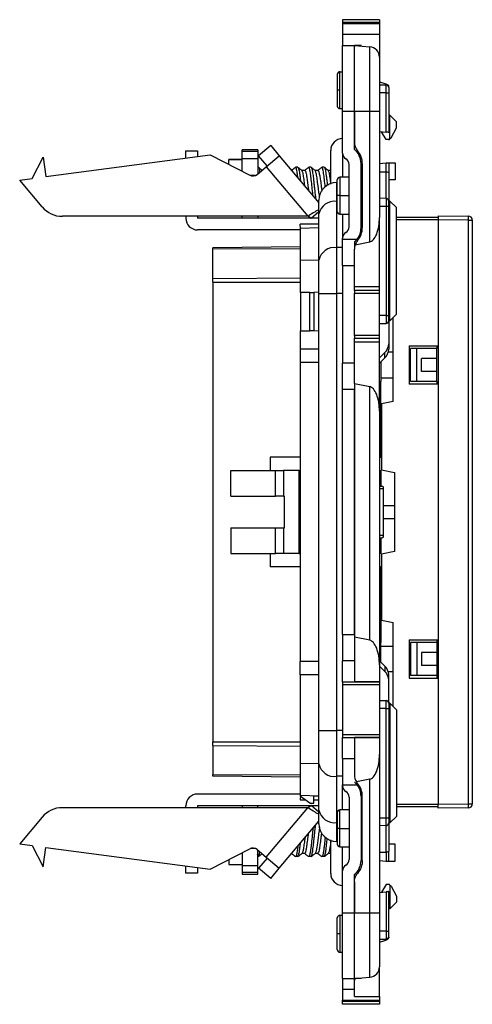
# Model space of a CAD drawing. Units: millimetres. Extents: x 0 to 420, y 0 to 297.
# Drawn here: x 258 to 292, y 149 to 223 of the extents above; entities that cross this region are included whole.
import ezdxf

# ---------------------------------------------------------------- set-up
doc = ezdxf.new("R2010")
doc.units = ezdxf.units.MM

msp = doc.modelspace()

# ---------------------------------------------------------------- linework, layer by layer
at = {"color": 7, "linetype": 'Continuous'}
for p, q in [((285.244, 223.458), (282.444, 223.458)), ((282.444, 223.458), (282.444, 223.258)), ((285.244, 223.458), (285.244, 223.258)), ((282.444, 223.258), (282.444, 223.144)), ((282.444, 223.258), (285.244, 223.258)), ((285.244, 223.144), (282.444, 223.144)), ((282.444, 223.144), (282.444, 222.333)), ((285.244, 223.258), (285.244, 223.144)), ((285.244, 223.144), (285.244, 222.333)), ((285.244, 222.333), (282.444, 222.333)), ((282.444, 222.333), (282.444, 221.508)), ((285.244, 222.333), (285.244, 220.608)), ((282.444, 221.508), (283.344, 221.508)), ((282.444, 216.527), (282.444, 221.508)), ((283.344, 216.527), (283.344, 221.508)), ((283.844, 221.508), (283.344, 221.508)), ((283.344, 221.508), (284.514, 221.405)), ((283.844, 221.464), (283.844, 221.508)), ((284.514, 216.527), (284.514, 221.405)), ((285.244, 220.608), (285.244, 216.527)), ((282.044, 219.308), (282.044, 218.108)), ((282.244, 218.108), (282.244, 219.508)), ((282.244, 219.508), (282.444, 219.508)), ((285.244, 218.751), (285.651, 218.625)), ((285.244, 218.508), (285.744, 218.508)), ((285.944, 218.368), (285.944, 218.406)), ((282.044, 218.108), (282.044, 216.908)), ((282.244, 218.108), (282.044, 218.108)), ((282.244, 216.708), (282.244, 218.108)), ((285.748, 217.908), (285.244, 217.908)), ((285.748, 214.925), (285.748, 217.908)), ((285.748, 217.908), (285.944, 217.908)), ((285.944, 217.908), (285.944, 214.908)), ((282.244, 216.708), (282.444, 216.708)), ((282.444, 213.34), (282.444, 216.527)), ((282.444, 216.527), (283.344, 216.527)), ((283.344, 213.62), (283.344, 216.527)), ((283.344, 216.527), (284.514, 216.527)), ((283.344, 216.527), (283.344, 214.172)), ((284.514, 206.596), (284.514, 216.527)), ((284.514, 216.527), (285.244, 216.527)), ((285.244, 216.527), (285.244, 208.456)), ((286.043, 216.208), (285.944, 216.208)), ((286.043, 214.408), (286.043, 216.208)), ((286.543, 215.708), (286.043, 216.208)), ((286.122, 214.499), (286.543, 215.258)), ((286.543, 215.258), (286.543, 215.708)), ((285.244, 214.969), (285.748, 214.925)), ((285.744, 214.358), (285.399, 214.955)), ((276.995, 213.901), (276.075, 213.13)), ((276.995, 213.901), (277.637, 213.135)), ((285.944, 214.358), (285.744, 214.358)), ((258.875, 211.415), (259.72, 213.039)), ((259.72, 213.039), (259.916, 211.552)), ((259.916, 211.552), (272.39, 213.194)), ((270.544, 213.508), (271.444, 213.508)), ((270.544, 212.951), (270.544, 213.508)), ((271.444, 213.508), (271.444, 213.07)), ((272.39, 213.194), (275.404, 211.659)), ((276.018, 213.584), (274.818, 213.584)), ((274.818, 213.446), (274.818, 213.584)), ((276.018, 213.446), (274.818, 213.446)), ((274.818, 212.917), (274.818, 213.446)), ((274.818, 211.957), (274.818, 212.917)), ((274.818, 212.917), (276.018, 212.917)), ((276.018, 213.584), (276.018, 213.446)), ((276.018, 213.446), (276.018, 212.917)), ((276.018, 212.917), (276.018, 211.776)), ((276.718, 212.364), (276.075, 213.13)), ((276.641, 212.3), (277.637, 213.135)), ((277.637, 213.135), (280.644, 209.552)), ((281.544, 210.984), (281.544, 213.533)), ((282.444, 213.34), (282.444, 211.508)), ((274.818, 212.857), (273.818, 212.857)), ((273.818, 212.848), (273.818, 212.857)), ((273.818, 212.848), (274.818, 212.848)), ((273.818, 212.467), (273.818, 212.848)), ((275.952, 211.721), (276.641, 212.3)), ((276.052, 212.257), (276.018, 212.257)), ((276.641, 212.3), (279.797, 208.539)), ((278.878, 212.257), (278.865, 212.243)), ((279.052, 212.257), (278.878, 212.257)), ((280.052, 212.257), (279.878, 212.257)), ((281.052, 212.257), (280.878, 212.257)), ((282.944, 207.742), (282.944, 212.474)), ((283.844, 207.668), (283.844, 212.547)), ((283.944, 212.547), (283.944, 207.668)), ((285.244, 212.546), (285.748, 212.59)), ((285.748, 211.916), (285.748, 212.59)), ((285.944, 212.608), (285.944, 211.834)), ((285.944, 212.608), (286.444, 212.608)), ((286.444, 212.608), (286.444, 211.308)), ((257.933, 211.291), (258.875, 211.415)), ((275.798, 211.633), (275.463, 211.633)), ((279.58, 212.007), (279.358, 212.007)), ((280.58, 212.007), (280.358, 212.007)), ((281.544, 212.007), (281.358, 212.007)), ((282.944, 211.508), (282.244, 211.508)), ((282.244, 211.508), (282.244, 210.108)), ((283.944, 211.508), (283.844, 211.508)), ((285.244, 211.908), (285.744, 211.916)), ((285.744, 209.899), (285.744, 211.916)), ((285.944, 211.834), (285.944, 209.699)), ((259.643, 209.254), (257.933, 211.291)), ((281.994, 211.108), (281.994, 209.672)), ((282.044, 211.108), (281.994, 211.108)), ((282.044, 210.108), (282.044, 211.308)), ((286.444, 211.308), (285.944, 211.308)), ((282.244, 210.108), (282.044, 210.108)), ((282.044, 208.908), (282.044, 210.108)), ((282.244, 210.108), (282.944, 210.108)), ((282.244, 210.108), (282.244, 208.708)), ((283.844, 210.108), (283.944, 210.108)), ((285.748, 209.899), (285.244, 209.908)), ((280.644, 208.718), (280.644, 209.758)), ((281.994, 209.672), (281.994, 206.162)), ((282.044, 209.672), (281.994, 209.672)), ((285.244, 209.308), (285.744, 209.299)), ((285.744, 209.299), (285.944, 209.299)), ((285.744, 209.299), (285.744, 201.008)), ((286.043, 209.699), (285.944, 209.699)), ((285.944, 201.008), (285.944, 209.299)), ((286.043, 200.616), (286.043, 209.699)), ((286.043, 209.699), (286.543, 209.199)), ((286.543, 201.116), (286.543, 209.199)), ((279.797, 208.539), (261.175, 208.539)), ((270.544, 208.539), (270.544, 208.408)), ((271.444, 208.539), (271.444, 208.408)), ((274.818, 208.408), (274.818, 208.539)), ((276.018, 208.539), (276.018, 208.408)), ((280.644, 208.87), (280.061, 208.381)), ((280.644, 205.207), (280.644, 208.718)), ((282.244, 208.708), (282.944, 208.708)), ((282.444, 208.708), (282.444, 206.876)), ((283.844, 208.708), (283.944, 208.708)), ((285.244, 203.208), (285.244, 208.456)), ((286.543, 208.478), (289.694, 208.478)), ((289.694, 208.578), (291.996, 208.56)), ((280.038, 208.408), (271.444, 208.408)), ((279.244, 207.608), (279.233, 207.933)), ((280.644, 207.933), (279.233, 207.933)), ((280.644, 208.408), (280.093, 208.408)), ((289.694, 208.278), (286.543, 208.278)), ((291.996, 208.26), (289.694, 208.278)), ((289.694, 208.278), (289.694, 163.937)), ((291.996, 163.955), (291.996, 208.26)), ((291.996, 208.26), (292.294, 208.26)), ((292.294, 208.26), (292.294, 163.955)), ((279.244, 207.508), (271.444, 207.508)), ((280.644, 207.656), (279.244, 207.608)), ((279.244, 205.196), (279.244, 207.608)), ((279.244, 206.217), (272.594, 206.159)), ((282.444, 206.808), (282.444, 206.876)), ((282.444, 206.808), (283.549, 206.808)), ((282.444, 204.808), (282.444, 206.808)), ((283.344, 206.595), (283.344, 206.05)), ((283.399, 206.369), (284.514, 206.596)), ((272.594, 206.041), (272.594, 206.159)), ((279.244, 206.082), (272.594, 206.041)), ((272.594, 203.834), (272.594, 206.041)), ((281.994, 206.162), (281.994, 202.697)), ((282.444, 206.162), (281.994, 206.162)), ((283.344, 203.208), (283.344, 206.043)), ((280.644, 205.216), (279.244, 205.196)), ((279.244, 202.754), (279.244, 205.196)), ((280.644, 202.697), (280.644, 205.207)), ((282.444, 204.808), (283.344, 204.808)), ((282.444, 204.808), (282.444, 197.408)), ((272.594, 203.834), (279.244, 203.875)), ((272.594, 203.55), (272.594, 203.834)), ((272.594, 203.55), (272.594, 168.665)), ((272.594, 203.55), (279.244, 203.55)), ((283.344, 202.908), (283.344, 203.208)), ((283.344, 203.208), (285.244, 203.208)), ((285.244, 202.908), (285.244, 203.208)), ((279.954, 202.767), (279.244, 202.754)), ((279.244, 202.754), (279.244, 199.861)), ((279.954, 202.767), (280.254, 202.772)), ((279.954, 199.848), (279.954, 202.767)), ((280.644, 202.779), (280.254, 202.772)), ((280.254, 202.772), (280.254, 199.843)), ((280.644, 202.697), (281.994, 202.697)), ((280.644, 169.518), (280.644, 202.697)), ((281.994, 202.697), (281.994, 169.518)), ((282.444, 202.697), (281.994, 202.697)), ((285.244, 202.908), (283.344, 202.908)), ((283.344, 202.908), (283.344, 202.708)), ((283.344, 202.708), (285.244, 202.708)), ((283.344, 199.508), (283.344, 202.708)), ((285.244, 202.708), (285.244, 202.908)), ((285.244, 199.508), (285.244, 202.708)), ((285.744, 201.008), (285.244, 201.008)), ((285.744, 201.008), (285.944, 201.008)), ((285.744, 201.008), (285.744, 200.408)), ((285.944, 200.608), (285.944, 201.008)), ((286.543, 201.116), (286.043, 200.616)), ((285.244, 200.408), (285.744, 200.408)), ((286.043, 200.616), (285.944, 200.616)), ((285.944, 200.608), (285.944, 198.872)), ((286.294, 194.488), (286.294, 200.867)), ((279.244, 199.861), (279.954, 199.848)), ((279.244, 198.455), (279.244, 199.861)), ((280.254, 199.843), (279.954, 199.848)), ((280.644, 199.836), (280.254, 199.843)), ((283.344, 199.508), (283.344, 199.308)), ((285.244, 199.508), (283.344, 199.508)), ((285.244, 199.308), (285.244, 199.508)), ((283.344, 199.308), (285.244, 199.308)), ((283.344, 199.008), (283.344, 199.308)), ((283.344, 199.008), (285.244, 199.008)), ((283.344, 195.858), (283.344, 199.008)), ((285.244, 199.008), (285.244, 199.308)), ((285.244, 193.759), (285.244, 199.008)), ((285.944, 198.872), (285.944, 198.471)), ((287.494, 198.708), (287.494, 195.808)), ((287.494, 198.708), (289.694, 198.708)), ((289.594, 198.708), (289.594, 198.508)), ((279.234, 198.455), (279.234, 197.461)), ((280.644, 198.455), (279.234, 198.455)), ((285.244, 197.813), (285.651, 198.2)), ((285.651, 197.798), (285.651, 198.2)), ((286.294, 198.233), (285.893, 198.234)), ((287.594, 198.23), (287.494, 198.231)), ((288.094, 198.508), (287.594, 198.508)), ((287.594, 196.008), (287.594, 198.508)), ((288.094, 196.008), (288.094, 198.508)), ((289.594, 198.508), (288.094, 198.508)), ((289.594, 197.758), (289.594, 198.508)), ((280.644, 197.461), (279.234, 197.461)), ((279.244, 174.755), (279.244, 197.461)), ((283.344, 197.408), (282.444, 197.408)), ((282.444, 195.408), (282.444, 197.408)), ((285.651, 197.798), (285.244, 197.411)), ((285.344, 197.506), (285.344, 196.008)), ((289.594, 197.758), (288.444, 197.758)), ((288.444, 196.758), (288.444, 197.758)), ((289.594, 196.758), (289.594, 197.758)), ((289.594, 196.758), (288.444, 196.758)), ((289.594, 196.008), (289.594, 196.758)), ((283.344, 195.858), (284.514, 195.619)), ((283.344, 195.858), (283.344, 176.611)), ((285.244, 196.008), (285.344, 196.008)), ((285.344, 196.278), (286.294, 196.278)), ((285.344, 190.258), (285.344, 196.008)), ((287.494, 196.278), (287.594, 196.278)), ((289.694, 195.808), (287.494, 195.808)), ((288.094, 196.008), (287.594, 196.008)), ((289.594, 196.008), (288.094, 196.008)), ((289.594, 196.008), (289.594, 195.808)), ((283.344, 195.408), (282.444, 195.408)), ((282.444, 176.808), (282.444, 195.408)), ((283.344, 176.808), (283.344, 195.408)), ((284.514, 176.373), (284.514, 195.619)), ((286.294, 194.488), (285.394, 194.308)), ((285.394, 194.308), (285.394, 189.308)), ((285.244, 193.759), (285.244, 174.513)), ((276.944, 190.258), (276.944, 189.258)), ((279.244, 190.258), (276.944, 190.258)), ((285.244, 190.258), (285.344, 190.258)), ((285.394, 190.258), (285.344, 190.258)), ((273.975, 187.308), (273.975, 189.258)), ((273.975, 189.258), (277.348, 189.258)), ((277.348, 187.308), (277.348, 189.258)), ((277.348, 189.258), (277.963, 189.258)), ((277.963, 189.258), (277.963, 187.308)), ((279.148, 189.258), (277.963, 189.258)), ((279.148, 182.958), (279.148, 189.258)), ((279.148, 189.258), (279.244, 189.258)), ((285.244, 189.258), (285.344, 189.258)), ((285.344, 189.258), (285.344, 188.076)), ((285.394, 189.308), (286.394, 189.108)), ((286.394, 189.108), (286.394, 183.108)), ((285.244, 188.076), (285.463, 188.076)), ((285.536, 187.876), (285.244, 187.876)), ((285.536, 187.876), (285.536, 184.339)), ((273.975, 187.308), (277.348, 187.308)), ((277.963, 187.308), (277.348, 187.308)), ((277.963, 187.308), (278.044, 187.308)), ((278.044, 184.908), (278.044, 187.308)), ((285.536, 186.608), (286.394, 186.608)), ((285.536, 185.608), (286.394, 185.608)), ((273.975, 184.908), (273.975, 182.958)), ((273.975, 184.908), (277.348, 184.908)), ((277.348, 182.958), (277.348, 184.908)), ((277.348, 184.908), (277.963, 184.908)), ((277.963, 184.908), (277.963, 182.958)), ((277.963, 184.908), (278.044, 184.908)), ((285.244, 184.339), (285.536, 184.339)), ((285.244, 184.139), (285.463, 184.139)), ((285.344, 184.139), (285.344, 182.958)), ((286.394, 183.108), (285.394, 182.908)), ((273.975, 182.958), (277.348, 182.958)), ((276.944, 182.958), (276.944, 181.958)), ((277.963, 182.958), (277.348, 182.958)), ((279.148, 182.958), (277.963, 182.958)), ((279.148, 182.958), (279.244, 182.958)), ((285.344, 182.958), (285.244, 182.958)), ((285.394, 182.908), (285.394, 177.908)), ((279.244, 181.958), (276.944, 181.958)), ((285.244, 181.958), (285.344, 181.958)), ((285.344, 181.958), (285.344, 176.208)), ((285.394, 181.958), (285.344, 181.958)), ((285.394, 177.908), (286.294, 177.728)), ((286.294, 171.348), (286.294, 177.728)), ((282.444, 176.808), (283.344, 176.808)), ((282.444, 176.808), (282.444, 174.808)), ((284.514, 176.373), (283.344, 176.611)), ((283.344, 176.611), (283.344, 173.228)), ((287.494, 176.408), (289.694, 176.408)), ((287.494, 176.408), (287.494, 173.508)), ((289.594, 176.408), (289.594, 176.208)), ((285.344, 176.208), (285.244, 176.208)), ((285.344, 174.709), (285.344, 176.208)), ((285.344, 175.937), (286.294, 175.937)), ((287.494, 175.937), (287.594, 175.937)), ((287.594, 176.208), (287.594, 173.708)), ((288.094, 176.208), (287.594, 176.208)), ((288.094, 176.208), (288.094, 173.708)), ((289.594, 176.208), (288.094, 176.208)), ((289.594, 176.208), (289.594, 175.458)), ((283.344, 174.808), (282.444, 174.808)), ((282.444, 173.204), (282.444, 174.808)), ((285.651, 174.417), (285.244, 174.804)), ((289.594, 175.458), (288.444, 175.458)), ((288.444, 175.458), (288.444, 174.458)), ((289.594, 175.458), (289.594, 174.458)), ((280.644, 174.755), (279.234, 174.755)), ((279.234, 173.761), (279.234, 174.755)), ((285.244, 174.513), (285.244, 173.228)), ((285.244, 174.402), (285.651, 174.015)), ((285.651, 174.417), (285.651, 174.015)), ((289.594, 174.458), (288.444, 174.458)), ((289.594, 174.458), (289.594, 173.708)), ((280.644, 173.761), (279.234, 173.761)), ((279.244, 167.02), (279.244, 173.761)), ((286.294, 173.982), (285.893, 173.981)), ((285.944, 173.343), (285.944, 173.745)), ((285.944, 171.608), (285.944, 173.343)), ((287.594, 173.985), (287.494, 173.985)), ((287.494, 173.508), (289.694, 173.508)), ((288.094, 173.708), (287.594, 173.708)), ((289.594, 173.708), (288.094, 173.708)), ((289.594, 173.708), (289.594, 173.508)), ((285.244, 173.204), (282.444, 173.204)), ((282.444, 173.204), (282.444, 173.004)), ((285.244, 173.004), (282.444, 173.004)), ((282.444, 173.004), (282.444, 169.211)), ((285.244, 173.228), (283.344, 173.228)), ((283.344, 173.228), (283.344, 173.204)), ((285.244, 173.228), (285.244, 173.204)), ((285.244, 173.204), (285.244, 173.004)), ((285.244, 173.004), (285.244, 169.211)), ((285.244, 171.808), (285.744, 171.808)), ((285.744, 171.208), (285.244, 171.208)), ((285.744, 162.916), (285.744, 171.208)), ((285.744, 171.208), (285.944, 171.208)), ((285.944, 171.608), (285.944, 171.208)), ((286.043, 171.599), (285.944, 171.599)), ((285.944, 171.208), (285.944, 162.916)), ((286.043, 171.599), (286.043, 162.516)), ((286.543, 171.099), (286.043, 171.599)), ((286.543, 171.099), (286.543, 163.016)), ((280.644, 167.008), (280.644, 169.518)), ((280.644, 169.518), (281.994, 169.518)), ((281.994, 169.518), (281.994, 166.054)), ((282.444, 169.518), (281.994, 169.518)), ((285.244, 169.211), (282.444, 169.211)), ((282.444, 169.211), (282.444, 169.011)), ((282.444, 167.408), (282.444, 169.011)), ((282.444, 169.011), (285.244, 169.011)), ((283.344, 169.011), (283.344, 168.987)), ((285.244, 168.987), (283.344, 168.987)), ((283.344, 168.987), (283.344, 166.172)), ((285.244, 169.211), (285.244, 169.011)), ((285.244, 169.011), (285.244, 168.987)), ((285.244, 168.987), (285.244, 167.702)), ((272.594, 168.381), (272.594, 168.665)), ((272.594, 168.665), (279.244, 168.665)), ((272.594, 168.381), (272.594, 166.174)), ((272.594, 168.381), (279.244, 168.34)), ((282.444, 167.408), (283.344, 167.408)), ((282.444, 167.408), (282.444, 165.408)), ((285.244, 167.702), (285.244, 155.688)), ((279.244, 164.608), (279.244, 167.02)), ((280.644, 166.999), (279.244, 167.02)), ((280.644, 163.497), (280.644, 167.008)), ((272.594, 166.057), (272.594, 166.174)), ((279.244, 166.133), (272.594, 166.174)), ((279.244, 165.999), (272.594, 166.057)), ((282.444, 166.054), (281.994, 166.054)), ((281.994, 166.054), (281.994, 162.543)), ((284.514, 165.843), (283.5, 165.636)), ((284.514, 155.688), (284.514, 165.843)), ((282.444, 165.34), (282.444, 165.408)), ((282.444, 165.408), (283.549, 165.408)), ((282.444, 163.508), (282.444, 165.34)), ((279.244, 164.708), (271.444, 164.708)), ((279.244, 164.608), (279.233, 164.283)), ((280.644, 164.559), (279.244, 164.608)), ((279.244, 164.526), (279.244, 164.608)), ((279.954, 164.028), (279.244, 164.526)), ((280.254, 164.017), (280.254, 164.558)), ((280.644, 164.558), (280.254, 164.558)), ((282.944, 164.474), (282.944, 159.742)), ((283.844, 164.547), (283.844, 159.668)), ((283.944, 159.668), (283.944, 164.547)), ((279.797, 163.676), (261.175, 163.676)), ((270.544, 163.676), (270.544, 163.808)), ((280.038, 163.808), (271.444, 163.808)), ((271.444, 163.808), (271.444, 163.676)), ((274.818, 163.808), (274.818, 163.676)), ((276.018, 163.676), (276.018, 163.808)), ((276.641, 159.915), (279.797, 163.676)), ((279.233, 164.283), (279.59, 164.283)), ((279.954, 164.028), (280.254, 164.017)), ((280.644, 163.345), (280.061, 163.835)), ((280.644, 163.808), (280.093, 163.808)), ((280.254, 164.283), (280.644, 164.283)), ((286.543, 163.937), (289.694, 163.937)), ((289.694, 163.737), (286.543, 163.737)), ((289.694, 163.937), (291.996, 163.955)), ((291.996, 163.655), (289.694, 163.637)), ((291.996, 163.955), (292.294, 163.955)), ((259.643, 162.962), (257.933, 160.924)), ((280.644, 162.458), (280.644, 163.497)), ((282.044, 163.308), (282.044, 162.108)), ((282.944, 163.508), (282.244, 163.508)), ((282.244, 162.108), (282.244, 163.508)), ((283.944, 163.508), (283.844, 163.508)), ((285.244, 162.908), (285.744, 162.916)), ((285.744, 162.916), (285.944, 162.916)), ((286.043, 162.516), (286.543, 163.016)), ((277.637, 159.08), (280.644, 162.663)), ((281.994, 162.543), (281.994, 161.108)), ((282.044, 162.543), (281.994, 162.543)), ((282.244, 162.108), (282.044, 162.108)), ((282.044, 162.108), (282.044, 160.908)), ((282.244, 160.708), (282.244, 162.108)), ((282.244, 162.108), (282.944, 162.108)), ((283.844, 162.108), (283.944, 162.108)), ((285.748, 162.316), (285.244, 162.308)), ((285.744, 160.299), (285.744, 162.316)), ((285.748, 162.316), (285.748, 162.34)), ((285.748, 162.316), (285.827, 162.335)), ((286.043, 162.516), (285.944, 162.516)), ((285.944, 162.516), (285.944, 160.382)), ((257.933, 160.924), (258.875, 160.8)), ((258.875, 160.8), (259.72, 159.176)), ((259.72, 159.176), (259.916, 160.663)), ((259.916, 160.663), (272.39, 159.021)), ((281.544, 158.682), (281.544, 161.232)), ((282.044, 161.108), (281.994, 161.108)), ((282.244, 160.708), (282.944, 160.708)), ((282.444, 158.876), (282.444, 160.708)), ((283.844, 160.708), (283.944, 160.708)), ((286.444, 160.908), (285.944, 160.908)), ((286.444, 159.608), (286.444, 160.908)), ((272.39, 159.021), (275.404, 160.556)), ((274.818, 160.258), (274.818, 159.298)), ((275.798, 160.582), (275.463, 160.582)), ((275.952, 160.494), (276.641, 159.915)), ((276.018, 159.298), (276.018, 160.439)), ((276.052, 159.959), (276.018, 159.959)), ((276.641, 159.915), (277.637, 159.08)), ((279.052, 159.959), (278.878, 159.959)), ((279.58, 160.209), (279.358, 160.209)), ((280.052, 159.959), (279.878, 159.959)), ((280.58, 160.209), (280.358, 160.209)), ((281.052, 159.959), (280.878, 159.959)), ((281.544, 160.209), (281.358, 160.209)), ((285.244, 160.308), (285.744, 160.299)), ((285.748, 160.299), (285.748, 159.625)), ((285.944, 159.608), (285.944, 160.382)), ((270.544, 158.708), (270.544, 159.264)), ((271.444, 159.146), (271.444, 158.708)), ((273.818, 159.748), (273.818, 159.367)), ((273.818, 159.367), (274.818, 159.367)), ((273.818, 159.367), (273.818, 159.359)), ((273.818, 159.359), (274.818, 159.359)), ((274.818, 159.298), (276.018, 159.298)), ((274.818, 159.298), (274.818, 158.769)), ((276.018, 158.769), (276.018, 159.298)), ((276.718, 159.851), (276.075, 159.085)), ((285.244, 159.669), (285.748, 159.625)), ((285.944, 159.608), (286.444, 159.608)), ((271.444, 158.708), (270.544, 158.708)), ((276.018, 158.769), (274.818, 158.769)), ((274.818, 158.769), (274.818, 158.631)), ((274.818, 158.631), (276.018, 158.631)), ((276.018, 158.631), (276.018, 158.769)), ((276.995, 158.314), (276.075, 159.085)), ((276.995, 158.314), (277.637, 159.08)), ((282.444, 155.688), (282.444, 158.876)), ((283.344, 155.688), (283.344, 158.595)), ((283.344, 158.043), (283.344, 155.688)), ((285.744, 157.858), (285.399, 157.26)), ((285.944, 157.858), (285.744, 157.858)), ((286.043, 157.807), (286.043, 156.008)), ((286.122, 157.716), (286.543, 156.958)), ((285.244, 157.246), (285.748, 157.29)), ((285.748, 157.29), (285.748, 154.308)), ((285.944, 154.308), (285.944, 157.308)), ((286.543, 156.958), (286.543, 156.508)), ((286.543, 156.508), (286.043, 156.008)), ((282.244, 155.508), (282.444, 155.508)), ((282.244, 155.508), (282.244, 154.108)), ((282.444, 150.708), (282.444, 155.688)), ((282.444, 155.688), (283.344, 155.688)), ((283.344, 150.708), (283.344, 155.688)), ((283.344, 155.688), (284.514, 155.688)), ((284.514, 150.81), (284.514, 155.688)), ((284.514, 155.688), (285.244, 155.688)), ((285.244, 155.688), (285.244, 151.607)), ((286.043, 156.008), (285.944, 156.008)), ((285.944, 155.908), (285.944, 156.008)), ((282.044, 154.108), (282.044, 155.308)), ((282.244, 154.108), (282.044, 154.108)), ((282.044, 152.908), (282.044, 154.108)), ((282.244, 154.108), (282.244, 152.708)), ((285.748, 154.308), (285.244, 154.308)), ((285.748, 154.308), (285.944, 154.308)), ((285.244, 153.708), (285.744, 153.708)), ((285.244, 153.464), (285.651, 153.59)), ((285.944, 153.847), (285.944, 153.809)), ((282.244, 152.708), (282.444, 152.708)), ((285.244, 149.358), (285.244, 151.607)), ((282.444, 150.708), (283.344, 150.708)), ((282.444, 150.708), (282.444, 149.882)), ((283.344, 150.708), (284.514, 150.81)), ((283.844, 150.708), (283.344, 150.708)), ((283.344, 150.573), (283.344, 150.708)), ((283.344, 149.358), (283.344, 150.573)), ((283.844, 150.751), (283.844, 150.708)), ((283.344, 149.882), (282.444, 149.882)), ((282.444, 149.882), (282.444, 149.071)), ((282.444, 148.958), (282.444, 149.071)), ((282.444, 149.071), (285.244, 149.071)), ((282.444, 148.758), (282.444, 148.958)), ((285.244, 148.958), (282.444, 148.958)), ((285.244, 148.758), (282.444, 148.758)), ((283.344, 149.358), (285.244, 149.358)), ((285.244, 149.358), (285.244, 149.071)), ((285.244, 149.071), (285.244, 148.958)), ((285.244, 148.958), (285.244, 148.758))]:
    msp.add_line(p, q, dxfattribs=at)
at = {"color": 7, "linetype": 'Continuous', "flags": 128}
for points in [[(285.651, 218.625), (285.717, 218.602), (285.775, 218.578), (285.826, 218.552), (285.868, 218.525), (285.901, 218.496), (285.925, 218.467), (285.939, 218.437), (285.944, 218.406)], [(285.744, 171.208), (285.744, 171.325), (285.744, 171.437), (285.744, 171.541), (285.744, 171.632), (285.744, 171.706), (285.744, 171.762), (285.744, 171.796), (285.744, 171.808)], [(285.651, 153.59), (285.717, 153.613), (285.775, 153.637), (285.826, 153.663), (285.868, 153.691), (285.901, 153.719), (285.925, 153.748), (285.939, 153.778), (285.944, 153.809)]]:
    msp.add_lwpolyline(points, dxfattribs=at)
at = {"color": 7, "linetype": 'Continuous'}
for centre, radius, start, end in [((284.444, 220.608), 0.8, 0, 85), ((282.244, 219.308), 0.2, 90, 180), ((285.744, 218.308), 0.2, 0, 90), ((282.244, 216.908), 0.2, 180, 270), ((282.444, 213.533), 0.9, 90, 180), ((285.861, 214.644), 0.298, 286.06767, 307.59716), ((282.944, 213.34), 0.5, 180, 240), ((282.444, 212.474), 0.5, 0, 60), ((282.444, 212.547), 1.4, 0, 49.9948), ((275.631, 212.104), 0.5, 243, 310), ((282.244, 211.308), 0.2, 90, 180), ((281.994, 209.758), 1.35, 90, 180), ((261.175, 210.539), 2, 220, 270), ((281.825, 208.479), 1.205, 81.95053, 168.57825), ((285.744, 209.699), 0.2, 57.47197, 89), ((285.744, 209.699), 0.2, 0, 40.46003), ((282.244, 208.908), 0.2, 180, 270), ((282.471, 208.41), 9.527, 359.09787, 0.90213), ((291.994, 208.26), 0.3, 0, 89.54886), ((271.444, 208.408), 0.9, 180, 270), ((282.444, 207.742), 0.5, 300, 0), ((282.444, 207.668), 1.4, 322.08914, 0), ((282.944, 206.876), 0.5, 120, 180), ((281.825, 204.968), 1.205, 81.95053, 168.57825), ((285.744, 200.608), 0.2, 270, 0), ((285.016, 198.877), 0.928, 313.19861, 359.73226), ((285.016, 198.475), 0.928, 313.19861, 359.73226), ((285.016, 173.74), 0.928, 0.26774, 46.80139), ((285.016, 173.338), 0.928, 0.26774, 46.80139), ((285.744, 171.608), 0.2, 0, 90.0008), ((281.825, 167.247), 1.205, 191.42175, 278.04947), ((282.944, 165.34), 0.5, 180, 240), ((282.444, 164.547), 1.4, 0, 37.91086), ((271.444, 163.808), 0.9, 90, 180), ((282.444, 164.474), 0.5, 0, 60), ((261.175, 161.676), 2, 90, 140), ((282.471, 163.805), 9.527, 359.09787, 0.90213), ((291.994, 163.955), 0.3, 270.45114, 0), ((281.825, 163.736), 1.205, 191.42175, 278.04947), ((282.244, 163.308), 0.2, 90, 180), ((281.994, 162.458), 1.35, 180, 270), ((285.744, 162.516), 0.2, 271, 302.52803), ((285.744, 162.516), 0.2, 319.53997, 0), ((275.631, 160.111), 0.5, 50, 117), ((282.244, 160.908), 0.2, 180, 270), ((282.944, 158.876), 0.5, 120, 180), ((282.444, 159.742), 0.5, 300, 0), ((282.444, 159.668), 1.4, 310.0052, 0), ((282.444, 158.682), 0.9, 180, 270), ((285.861, 157.571), 0.298, 52.40284, 73.93233), ((282.244, 155.308), 0.2, 90, 180), ((285.744, 153.908), 0.2, 270, 0), ((282.244, 152.908), 0.2, 180, 270), ((284.444, 151.607), 0.8, 275, 0)]:
    msp.add_arc(centre, radius, start, end, dxfattribs=at)
for points, knots in [([(285.748, 217.908), (285.749, 218.065), (285.749, 218.221), (285.747, 218.443), (285.746, 218.508), (285.744, 218.508)], [0, 0, 0, 0, 0.5, 0.5, 1, 1, 1, 1]), ([(285.944, 218.308), (285.944, 218.308), (285.944, 218.299), (285.944, 218.26), (285.944, 218.229), (285.944, 218.151), (285.944, 218.104), (285.944, 218.006), (285.944, 217.955), (285.944, 217.908)], [0, 0, 0, 0, 0.25, 0.25, 0.5, 0.5, 0.75, 0.75, 1, 1, 1, 1]), ([(285.944, 214.908), (285.944, 214.908), (285.925, 214.909), (285.848, 214.916), (285.794, 214.921), (285.748, 214.925)], [0, 0, 0, 0, 0.5, 0.5, 1, 1, 1, 1]), ([(283.344, 214.172), (283.344, 214.057), (283.365, 213.938), (283.447, 213.714), (283.509, 213.61), (283.584, 213.522)], [0, 0, 0, 0, 0.5, 0.5, 1, 1, 1, 1]), ([(283.944, 212.547), (283.944, 212.721), (283.913, 212.899), (283.789, 213.235), (283.697, 213.391), (283.584, 213.522)], [0, 0, 0, 0, 0.5, 0.5, 1, 1, 1, 1]), ([(276.325, 212.034), (276.288, 212.065), (276.201, 212.138), (276.113, 212.212), (276.062, 212.254)], [0, 0, 0, 0, 0.417444, 1, 1, 1, 1]), ([(276.066, 212.236), (276.078, 212.223), (276.106, 212.194), (276.138, 212.059), (276.158, 211.925), (276.162, 211.898)], [0, 0, 0, 0, 0.377014, 0.872229, 1, 1, 1, 1]), ([(278.868, 212.255), (278.817, 212.212), (278.721, 212.131), (278.624, 212.051), (278.579, 212.013)], [0, 0, 0, 0, 0.530687, 1, 1, 1, 1]), ([(279.052, 211.449), (279.038, 211.562), (279.023, 211.688), (279.007, 211.795), (279.004, 211.811), (278.983, 211.957), (278.947, 212.162), (278.902, 212.252), (278.881, 212.256), (278.878, 212.257)], [0, 0, 0, 0, 0.232893, 0.262798, 0.273973, 0.275555, 0.644035, 0.939781, 1, 1, 1, 1]), ([(279.368, 211.998), (279.317, 212.041), (279.215, 212.126), (279.112, 212.212), (279.061, 212.255)], [0, 0, 0, 0, 0.4999106, 1, 1, 1, 1]), ([(279.065, 212.243), (279.071, 212.239), (279.085, 212.23), (279.101, 212.182), (279.123, 212.107), (279.149, 211.988), (279.173, 211.846), (279.187, 211.746), (279.198, 211.666), (279.213, 211.539), (279.229, 211.404), (279.238, 211.328), (279.243, 211.277), (279.247, 211.244), (279.251, 211.213)], [0, 0, 0, 0, 0.107073, 0.218113, 0.280008, 0.453347, 0.626648, 0.646024, 0.682581, 0.807138, 0.907488, 0.943017, 0.947285, 1, 1, 1, 1]), ([(279.868, 212.254), (279.817, 212.212), (279.718, 212.129), (279.619, 212.047), (279.572, 212.007)], [0, 0, 0, 0, 0.517458, 1, 1, 1, 1]), ([(279.878, 212.257), (279.874, 212.257), (279.869, 212.257), (279.865, 212.251), (279.864, 212.25)], [0, 0, 0, 0, 0.860723, 1, 1, 1, 1]), ([(280.205, 210.075), (280.2, 210.115), (280.176, 210.323), (280.127, 210.757), (280.079, 211.239), (280.035, 211.596), (279.991, 211.906), (279.945, 212.167), (279.902, 212.251), (279.88, 212.257), (279.878, 212.257), (279.878, 212.257)], [0, 0, 0, 0, 0.044457, 0.233923, 0.414233, 0.518191, 0.626744, 0.807347, 0.976181, 0.997432, 1, 1, 1, 1]), ([(280.368, 211.998), (280.317, 212.041), (280.215, 212.126), (280.112, 212.212), (280.061, 212.255)], [0, 0, 0, 0, 0.499905, 1, 1, 1, 1]), ([(280.065, 212.242), (280.072, 212.237), (280.086, 212.227), (280.101, 212.182), (280.129, 212.086), (280.172, 211.877), (280.212, 211.544), (280.245, 211.261), (280.274, 211.019), (280.298, 210.791), (280.313, 210.651), (280.324, 210.544), (280.34, 210.391), (280.356, 210.244), (280.364, 210.165), (280.38, 210.029), (280.394, 209.93), (280.408, 209.833)], [0, 0, 0, 0, 0.06668, 0.12565, 0.1330624, 0.3184271, 0.4739854, 0.5074076, 0.6067336, 0.7060307, 0.7173608, 0.7376397, 0.8049922, 0.8614178, 0.8813309, 0.8836966, 1, 1, 1, 1]), ([(280.868, 212.254), (280.817, 212.211), (280.718, 212.129), (280.619, 212.046), (280.572, 212.007)], [0, 0, 0, 0, 0.517851, 1, 1, 1, 1]), ([(280.878, 212.257), (280.874, 212.257), (280.869, 212.257), (280.865, 212.251), (280.864, 212.25)], [0, 0, 0, 0, 0.830437, 1, 1, 1, 1]), ([(281.127, 210.767), (281.107, 210.962), (281.069, 211.34), (281.025, 211.671), (280.983, 211.951), (280.945, 212.174), (280.899, 212.255), (280.879, 212.257), (280.878, 212.257)], [0, 0, 0, 0, 0.248818, 0.483768, 0.497679, 0.751535, 0.98585, 1, 1, 1, 1]), ([(281.369, 211.998), (281.317, 212.041), (281.215, 212.126), (281.113, 212.211), (281.062, 212.254)], [0, 0, 0, 0, 0.499904, 1, 1, 1, 1]), ([(281.065, 212.232), (281.08, 212.216), (281.112, 212.179), (281.161, 211.929), (281.204, 211.619), (281.243, 211.283), (281.272, 211.023), (281.288, 210.878)], [0, 0, 0, 0, 0.199319, 0.456393, 0.628854, 0.791813, 1, 1, 1, 1]), ([(285.748, 212.59), (285.794, 212.594), (285.848, 212.599), (285.925, 212.606), (285.944, 212.608), (285.944, 212.608)], [0, 0, 0, 0, 0.5, 0.5, 1, 1, 1, 1]), ([(279.593, 210.804), (279.575, 210.941), (279.556, 211.087), (279.527, 211.3), (279.505, 211.46), (279.463, 211.712), (279.416, 211.934), (279.38, 211.968), (279.365, 211.983)], [0, 0, 0, 0, 0.2268447, 0.2441491, 0.3855189, 0.5269578, 0.7974912, 1, 1, 1, 1]), ([(279.58, 212.007), (279.595, 211.998), (279.614, 211.987), (279.636, 211.936), (279.653, 211.884), (279.677, 211.786), (279.719, 211.569), (279.764, 211.288), (279.802, 210.975), (279.835, 210.715), (279.856, 210.553), (279.866, 210.479)], [0, 0, 0, 0, 0.152662, 0.196864, 0.219508, 0.341855, 0.464304, 0.65687, 0.777429, 0.898066, 1, 1, 1, 1]), ([(280.698, 210.045), (280.686, 210.111), (280.657, 210.287), (280.626, 210.547), (280.584, 210.877), (280.547, 211.158), (280.504, 211.461), (280.463, 211.715), (280.414, 211.935), (280.38, 211.969), (280.365, 211.983)], [0, 0, 0, 0, 0.0978215, 0.2580782, 0.2903603, 0.4804944, 0.5759936, 0.682445, 0.8624315, 1, 1, 1, 1]), ([(280.58, 212.007), (280.592, 212.001), (280.615, 211.989), (280.659, 211.878), (280.707, 211.646), (280.77, 211.246), (280.82, 210.825), (280.856, 210.562), (280.87, 210.456)], [0, 0, 0, 0, 0.123757, 0.234078, 0.448347, 0.643534, 0.85669, 1, 1, 1, 1]), ([(281.565, 211.02), (281.556, 211.084), (281.536, 211.236), (281.505, 211.457), (281.464, 211.711), (281.414, 211.927), (281.381, 211.972), (281.365, 211.992)], [0, 0, 0, 0, 0.1256771, 0.2999824, 0.4724097, 0.7596566, 1, 1, 1, 1]), ([(285.748, 211.916), (285.794, 211.916), (285.848, 211.908), (285.925, 211.875), (285.944, 211.853), (285.944, 211.834)], [0, 0, 0, 0, 0.5, 0.5, 1, 1, 1, 1]), ([(285.93, 209.772), (285.921, 209.79), (285.903, 209.826), (285.857, 209.864), (285.803, 209.887), (285.766, 209.887), (285.747, 209.886)], [0, 0, 0, 0, 0.250268, 0.507018, 0.759882, 1, 1, 1, 1]), ([(285.944, 209.299), (285.944, 209.346), (285.944, 209.397), (285.944, 209.495), (285.944, 209.543), (285.944, 209.621), (285.944, 209.651), (285.944, 209.69), (285.944, 209.699), (285.944, 209.699)], [0, 0, 0, 0, 0.25, 0.25, 0.5, 0.5, 0.75, 0.75, 1, 1, 1, 1]), ([(280.644, 209.042), (280.628, 209.035), (280.527, 208.988), (280.228, 208.806), (279.941, 208.628), (279.797, 208.539)], [0, 0, 0, 0, 0.085862, 0.542931, 1, 1, 1, 1]), ([(280.061, 208.381), (280.029, 208.418), (279.99, 208.448), (279.899, 208.498), (279.848, 208.519), (279.797, 208.539)], [0, 0, 0, 0, 0.5, 0.5, 1, 1, 1, 1]), ([(284.514, 206.596), (284.603, 206.615), (284.698, 206.671), (284.879, 206.871), (284.964, 207.016), (285.104, 207.373), (285.158, 207.584), (285.228, 208.021), (285.244, 208.246), (285.244, 208.456)], [0, 0, 0, 0, 0.25, 0.25, 0.5, 0.5, 0.75, 0.75, 1, 1, 1, 1]), ([(289.694, 208.578), (289.694, 208.578), (289.694, 208.549), (289.694, 208.432), (289.694, 208.349), (289.694, 208.278)], [0, 0, 0, 0, 0.5, 0.5, 1, 1, 1, 1]), ([(283.584, 206.693), (283.697, 206.825), (283.789, 206.981), (283.913, 207.316), (283.944, 207.495), (283.944, 207.668)], [0, 0, 0, 0, 0.5, 0.5, 1, 1, 1, 1]), ([(283.344, 206.595), (283.361, 206.61), (283.396, 206.64), (283.438, 206.682), (283.474, 206.72), (283.511, 206.761), (283.542, 206.799), (283.546, 206.805), (283.549, 206.808)], [0, 0, 0, 0, 0.1185776, 0.2409858, 0.3679085, 0.4999594, 0.7452631, 1, 1, 1, 1]), ([(285.244, 193.759), (285.244, 193.969), (285.228, 194.194), (285.158, 194.631), (285.104, 194.842), (284.964, 195.199), (284.879, 195.344), (284.698, 195.545), (284.603, 195.6), (284.514, 195.619)], [0, 0, 0, 0, 0.25, 0.25, 0.5, 0.5, 0.75, 0.75, 1, 1, 1, 1]), ([(285.463, 188.076), (285.48, 188.076), (285.5, 188.057), (285.528, 187.979), (285.536, 187.924), (285.536, 187.876)], [0, 0, 0, 0, 0.5, 0.5, 1, 1, 1, 1]), ([(285.536, 184.339), (285.535, 184.323), (285.534, 184.288), (285.526, 184.236), (285.513, 184.189), (285.494, 184.155), (285.476, 184.138), (285.466, 184.14), (285.463, 184.141)], [0, 0, 0, 0, 0.150362, 0.321692, 0.512266, 0.716105, 0.922863, 1, 1, 1, 1]), ([(285.244, 174.513), (285.244, 174.723), (285.228, 174.948), (285.158, 175.385), (285.104, 175.596), (284.964, 175.953), (284.879, 176.098), (284.698, 176.298), (284.603, 176.354), (284.514, 176.373)], [0, 0, 0, 0, 0.25, 0.25, 0.5, 0.5, 0.75, 0.75, 1, 1, 1, 1]), ([(284.514, 165.843), (284.603, 165.861), (284.698, 165.917), (284.879, 166.118), (284.964, 166.263), (285.104, 166.619), (285.158, 166.83), (285.228, 167.267), (285.244, 167.492), (285.244, 167.702)], [0, 0, 0, 0, 0.25, 0.25, 0.5, 0.5, 0.75, 0.75, 1, 1, 1, 1]), ([(283.344, 165.62), (283.358, 165.607), (283.387, 165.583), (283.423, 165.549), (283.454, 165.517), (283.481, 165.488), (283.513, 165.452), (283.542, 165.416), (283.546, 165.41), (283.549, 165.408)], [0, 0, 0, 0, 0.098427, 0.197137, 0.296641, 0.397438, 0.500006, 0.747769, 1, 1, 1, 1]), ([(283.944, 164.547), (283.944, 164.721), (283.913, 164.899), (283.789, 165.235), (283.697, 165.391), (283.584, 165.522)], [0, 0, 0, 0, 0.5, 0.5, 1, 1, 1, 1]), ([(280.061, 163.835), (280.029, 163.797), (279.99, 163.767), (279.899, 163.717), (279.848, 163.696), (279.797, 163.676)], [0, 0, 0, 0, 0.5, 0.5, 1, 1, 1, 1]), ([(280.644, 163.173), (280.628, 163.18), (280.527, 163.227), (280.228, 163.409), (279.941, 163.587), (279.797, 163.676)], [0, 0, 0, 0, 0.085862, 0.542931, 1, 1, 1, 1]), ([(289.694, 163.637), (289.694, 163.637), (289.694, 163.666), (289.694, 163.784), (289.694, 163.866), (289.694, 163.937)], [0, 0, 0, 0, 0.5, 0.5, 1, 1, 1, 1]), ([(285.748, 162.34), (285.748, 162.345), (285.749, 162.361), (285.748, 162.484), (285.746, 162.68), (285.745, 162.838), (285.744, 162.916)], [0, 0, 0, 0, 0.141369, 0.427579, 0.71379, 1, 1, 1, 1]), ([(285.944, 162.916), (285.944, 162.869), (285.944, 162.818), (285.944, 162.72), (285.944, 162.673), (285.944, 162.594), (285.944, 162.564), (285.944, 162.525), (285.944, 162.516), (285.944, 162.516)], [0, 0, 0, 0, 0.25, 0.25, 0.5, 0.5, 0.75, 0.75, 1, 1, 1, 1]), ([(280.206, 162.141), (280.199, 162.084), (280.173, 161.879), (280.123, 161.419), (280.075, 160.943), (280.032, 160.59), (280.009, 160.434), (279.998, 160.364), (279.998, 160.364), (279.998, 160.363), (279.997, 160.359), (279.995, 160.345), (279.976, 160.224), (279.938, 160.019), (279.899, 159.98), (279.878, 159.959)], [0, 0, 0, 0, 0.0656046, 0.2393551, 0.4328873, 0.5329019, 0.6329493, 0.6329634, 0.6330663, 0.6333454, 0.6343898, 0.6384232, 0.6542684, 0.8127632, 1, 1, 1, 1]), ([(280.052, 159.959), (280.056, 159.96), (280.078, 159.965), (280.116, 160.065), (280.156, 160.266), (280.179, 160.413), (280.2, 160.567), (280.24, 160.906), (280.283, 161.279), (280.322, 161.651), (280.352, 161.942), (280.386, 162.238), (280.402, 162.348), (280.407, 162.38)], [0, 0, 0, 0, 0.035931, 0.188479, 0.346707, 0.350187, 0.376465, 0.536141, 0.699287, 0.709256, 0.87024, 0.961406, 1, 1, 1, 1]), ([(280.699, 162.188), (280.695, 162.165), (280.681, 162.084), (280.647, 161.843), (280.602, 161.47), (280.562, 161.168), (280.543, 161.031), (280.543, 161.031), (280.542, 161.03), (280.542, 161.025), (280.539, 161.005), (280.529, 160.926), (280.51, 160.793), (280.488, 160.654), (280.457, 160.476), (280.422, 160.328), (280.386, 160.235), (280.37, 160.225), (280.364, 160.221)], [0, 0, 0, 0, 0.034216, 0.122327, 0.297715, 0.464448, 0.464463, 0.464577, 0.464896, 0.466102, 0.470793, 0.489286, 0.56265, 0.642254, 0.686662, 0.84654, 0.946862, 1, 1, 1, 1]), ([(285.747, 162.329), (285.766, 162.329), (285.803, 162.328), (285.857, 162.351), (285.903, 162.389), (285.921, 162.425), (285.93, 162.443)], [0, 0, 0, 0, 0.240118, 0.492982, 0.749732, 1, 1, 1, 1]), ([(279.593, 161.411), (279.583, 161.336), (279.563, 161.179), (279.521, 160.877), (279.473, 160.543), (279.417, 160.31), (279.384, 160.229), (279.368, 160.218), (279.366, 160.216)], [0, 0, 0, 0, 0.1249227, 0.2649004, 0.5339909, 0.7889665, 0.9688805, 1, 1, 1, 1]), ([(279.58, 160.209), (279.601, 160.227), (279.644, 160.263), (279.684, 160.457), (279.725, 160.686), (279.771, 160.97), (279.82, 161.394), (279.855, 161.645), (279.867, 161.737)], [0, 0, 0, 0, 0.218255, 0.427158, 0.439305, 0.656353, 0.873116, 1, 1, 1, 1]), ([(280.58, 160.209), (280.596, 160.22), (280.631, 160.244), (280.684, 160.445), (280.741, 160.774), (280.791, 161.145), (280.832, 161.47), (280.855, 161.654), (280.868, 161.747), (280.869, 161.758)], [0, 0, 0, 0, 0.17046, 0.353972, 0.550511, 0.760049, 0.870221, 0.983681, 1, 1, 1, 1]), ([(281.126, 161.442), (281.125, 161.435), (281.105, 161.242), (281.079, 160.977), (281.038, 160.638), (281.012, 160.455), (280.978, 160.236), (280.939, 160.019), (280.899, 159.98), (280.878, 159.959)], [0, 0, 0, 0, 0.009118, 0.248374, 0.339186, 0.497318, 0.543093, 0.754275, 1, 1, 1, 1]), ([(279.052, 160.766), (279.035, 160.634), (279.018, 160.492), (278.98, 160.248), (278.942, 160.02), (278.899, 159.979), (278.878, 159.959)], [0, 0, 0, 0, 0.275742, 0.297192, 0.650333, 1, 1, 1, 1]), ([(279.052, 159.959), (279.071, 159.978), (279.094, 160.001), (279.136, 160.165), (279.172, 160.351), (279.212, 160.657), (279.235, 160.858), (279.249, 160.982), (279.251, 161.003)], [0, 0, 0, 0, 0.3026051, 0.3554547, 0.6364975, 0.8010769, 0.9656185, 1, 1, 1, 1]), ([(281.052, 159.959), (281.071, 159.977), (281.093, 160), (281.135, 160.16), (281.181, 160.391), (281.216, 160.703), (281.252, 161.017), (281.271, 161.184), (281.288, 161.339)], [0, 0, 0, 0, 0.2498357, 0.2995298, 0.5385081, 0.7761486, 0.7931968, 1, 1, 1, 1]), ([(281.564, 161.188), (281.555, 161.118), (281.524, 160.89), (281.475, 160.559), (281.416, 160.286), (281.381, 160.25), (281.365, 160.234)], [0, 0, 0, 0, 0.139915, 0.453542, 0.759078, 1, 1, 1, 1]), ([(276.01, 160.446), (276.009, 160.437), (276.007, 160.425), (276.002, 160.396), (275.985, 160.273), (275.968, 160.195), (275.953, 160.13)], [0, 0, 0, 0, 0.052698, 0.074783, 0.231827, 1, 1, 1, 1]), ([(276.052, 159.959), (276.07, 159.974), (276.105, 160.006), (276.144, 160.213), (276.163, 160.317)], [0, 0, 0, 0, 0.499462, 1, 1, 1, 1]), ([(276.062, 159.961), (276.113, 160.004), (276.201, 160.077), (276.288, 160.15), (276.325, 160.181)], [0, 0, 0, 0, 0.582852, 1, 1, 1, 1]), ([(278.579, 160.202), (278.624, 160.164), (278.721, 160.084), (278.817, 160.003), (278.868, 159.961)], [0, 0, 0, 0, 0.469041, 1, 1, 1, 1]), ([(278.878, 159.959), (278.876, 159.958), (278.872, 159.957), (278.867, 159.97), (278.864, 159.978)], [0, 0, 0, 0, 0.313008, 1, 1, 1, 1]), ([(279.061, 159.961), (279.112, 160.003), (279.215, 160.089), (279.317, 160.174), (279.368, 160.217)], [0, 0, 0, 0, 0.500089, 1, 1, 1, 1]), ([(279.572, 160.209), (279.619, 160.169), (279.718, 160.086), (279.817, 160.004), (279.868, 159.961)], [0, 0, 0, 0, 0.482275, 1, 1, 1, 1]), ([(279.878, 159.959), (279.877, 159.958), (279.872, 159.958), (279.868, 159.97), (279.864, 159.979)], [0, 0, 0, 0, 0.260189, 1, 1, 1, 1]), ([(280.061, 159.961), (280.112, 160.003), (280.215, 160.089), (280.317, 160.174), (280.368, 160.217)], [0, 0, 0, 0, 0.500095, 1, 1, 1, 1]), ([(280.572, 160.209), (280.619, 160.169), (280.718, 160.086), (280.817, 160.004), (280.868, 159.961)], [0, 0, 0, 0, 0.481882, 1, 1, 1, 1]), ([(280.878, 159.959), (280.876, 159.958), (280.872, 159.958), (280.867, 159.97), (280.864, 159.979)], [0, 0, 0, 0, 0.276109, 1, 1, 1, 1]), ([(281.062, 159.961), (281.113, 160.004), (281.215, 160.089), (281.318, 160.175), (281.369, 160.217)], [0, 0, 0, 0, 0.500096, 1, 1, 1, 1]), ([(285.944, 160.382), (285.944, 160.362), (285.925, 160.34), (285.848, 160.308), (285.794, 160.299), (285.748, 160.299)], [0, 0, 0, 0, 0.5, 0.5, 1, 1, 1, 1]), ([(283.944, 159.668), (283.944, 159.495), (283.913, 159.316), (283.789, 158.981), (283.697, 158.825), (283.584, 158.693)], [0, 0, 0, 0, 0.5, 0.5, 1, 1, 1, 1]), ([(285.748, 159.625), (285.794, 159.621), (285.848, 159.616), (285.925, 159.609), (285.944, 159.608), (285.944, 159.608)], [0, 0, 0, 0, 0.5, 0.5, 1, 1, 1, 1]), ([(283.344, 158.043), (283.344, 158.158), (283.365, 158.278), (283.447, 158.501), (283.509, 158.605), (283.584, 158.693)], [0, 0, 0, 0, 0.5, 0.5, 1, 1, 1, 1]), ([(285.944, 157.308), (285.944, 157.308), (285.925, 157.306), (285.848, 157.299), (285.794, 157.294), (285.748, 157.29)], [0, 0, 0, 0, 0.5, 0.5, 1, 1, 1, 1]), ([(285.944, 153.908), (285.944, 153.908), (285.944, 153.916), (285.944, 153.955), (285.944, 153.986), (285.944, 154.064), (285.944, 154.111), (285.944, 154.21), (285.944, 154.26), (285.944, 154.308)], [0, 0, 0, 0, 0.25, 0.25, 0.5, 0.5, 0.75, 0.75, 1, 1, 1, 1])]:
    msp.add_open_spline(points, degree=3, knots=knots, dxfattribs=at)
for points in [[(286.043, 214.408), (286.075, 214.432), (286.103, 214.464), (286.122, 214.499)], [(285.744, 211.916), (285.745, 211.916), (285.746, 211.916), (285.748, 211.916)], [(285.748, 209.899), (285.748, 209.899), (285.746, 209.626), (285.744, 209.299)], [(283.399, 206.369), (283.363, 206.265), (283.344, 206.153), (283.344, 206.043)], [(283.584, 206.693), (283.503, 206.598), (283.439, 206.486), (283.399, 206.369)], [(283.344, 166.172), (283.344, 165.986), (283.4, 165.793), (283.5, 165.636)], [(283.584, 165.522), (283.553, 165.558), (283.525, 165.596), (283.5, 165.636)], [(285.744, 160.299), (285.745, 160.299), (285.746, 160.299), (285.748, 160.299)], [(286.043, 157.807), (286.075, 157.783), (286.103, 157.751), (286.122, 157.716)], [(285.748, 154.308), (285.748, 153.981), (285.746, 153.708), (285.744, 153.708)], [(283.399, 150.712), (283.363, 150.668), (283.344, 150.62), (283.344, 150.573)]]:
    msp.add_open_spline(points, degree=3, dxfattribs=at)

doc.saveas('drawing.dxf')
